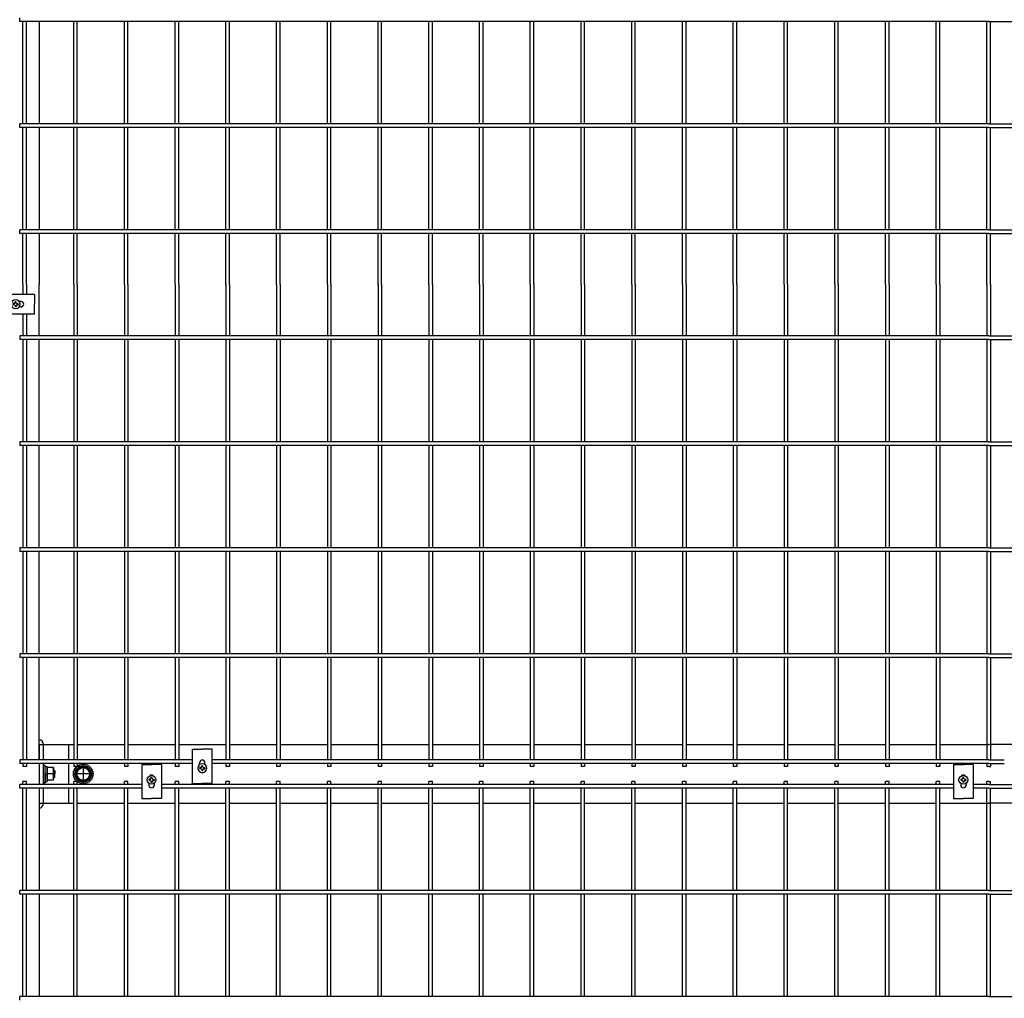
# Model space of a CAD drawing. Extents: x 136 to 15211, y 0 to 10538.
# Drawn here: x 2410 to 3416, y 8471 to 9471 of the extents above; entities that cross this region are included whole.
import ezdxf

# ---------------------------------------------------------------- set-up
doc = ezdxf.new("R2010")
doc.units = 0
doc.header["$LTSCALE"] = 400
doc.header["$MEASUREMENT"] = 0
doc.linetypes.add('CENTER', pattern=[2, 1.25, -0.25, 0.25, -0.25])
for name, color, linetype in [('CENTER', 3, 'CENTER'), ('SJC', 1, 'CONTINUOUS'), ('SJC2', 7, 'CONTINUOUS'), ('SUNPOU', 4, 'CONTINUOUS')]:
    doc.layers.add(name, color=color, linetype=linetype)

# ---------------------------------------------------------------- blocks, each defined once
blk = doc.blocks.new('A$C502D2B64')
at = {"layer": 'SJC', "color": 7}
for p, q in [((1, 8.5), (4.7, 15)), ((12.3, 15), (4.7, 15)), ((16, 8.5), (12.3, 15)), ((1, 8.5), (4.7, 2)), ((12.3, 2), (4.7, 2)), ((16, 8.5), (12.3, 2))]:
    blk.add_line(p, q, dxfattribs=at)
for radius in [8.5, 7.7, 6.5]:
    blk.add_circle((8.5, 8.5), radius, dxfattribs=at)
blk = doc.blocks.new('A$C00384063')
at = {"layer": 'SJC', "color": 7}
for p, q in [((0, 15.4), (2, 15.4)), ((0, 7.7), (0, 15.4)), ((2, 7.7), (2, 15.4)), ((0, 7.1), (2, 8.3)), ((0, 7.7), (0, 0)), ((2, 7.7), (2, 0)), ((0, 0), (2, 0))]:
    blk.add_line(p, q, dxfattribs=at)
blk = doc.blocks.new('A$C5C540D87')
at = {"layer": 'SJC', "color": 7}
for p, q in [((0, 13), (0, 6.5)), ((6.5, 13), (0, 13)), ((6.5, 13), (6.5, 6.5)), ((0, 0), (0, 6.5)), ((5.8, 6.5), (0, 6.5)), ((6.5, 0), (0, 0)), ((6.5, 0), (6.5, 6.5))]:
    blk.add_line(p, q, dxfattribs=at)
for centre in [(-1.1, 9.8), (-1.1, 3.3)]:
    blk.add_arc(centre, 7.65, 334.8526, 25.1474, dxfattribs=at)
blk = doc.blocks.new('A$C5E2C4A65')
at = {"layer": 'SJC', "color": 7}
for p, q in [((2, 4.5), (2, 5.1)), ((3.3, 5.1), (2, 5.1)), ((2, 4.5), (2, 5.1)), ((3.3, 5.1), (2, 5.1)), ((2, 4.5), (2, 3.9)), ((2, 4.5), (2, 3.9)), ((3.3, 3.9), (2, 3.9)), ((3.3, 3.9), (2, 3.9)), ((3.9, 5.7), (3.3, 5.1)), ((3.9, 5.7), (3.3, 5.1)), ((3.9, 3.3), (3.3, 3.9)), ((3.9, 3.3), (3.3, 3.9)), ((4.5, 6.9), (3.9, 6.9)), ((3.9, 5.7), (3.9, 6.9)), ((4.5, 6.9), (3.9, 6.9)), ((3.9, 5.7), (3.9, 6.9)), ((3.9, 3.3), (3.9, 2)), ((3.9, 3.3), (3.9, 2)), ((4.5, 2), (3.9, 2)), ((4.5, 2), (3.9, 2)), ((4.5, 6.9), (5.1, 6.9)), ((4.5, 6.9), (5.1, 6.9)), ((4.5, 2), (5.1, 2)), ((4.5, 2), (5.1, 2)), ((5.1, 5.7), (5.1, 6.9)), ((5.1, 5.7), (5.1, 6.9)), ((5.7, 5.1), (5.1, 5.7)), ((5.7, 5.1), (5.1, 5.7)), ((5.7, 3.9), (5.1, 3.3)), ((5.7, 3.9), (5.1, 3.3)), ((5.1, 3.3), (5.1, 2)), ((5.1, 3.3), (5.1, 2)), ((5.7, 5.1), (6.9, 5.1)), ((5.7, 5.1), (6.9, 5.1)), ((5.7, 3.9), (6.9, 3.9)), ((5.7, 3.9), (6.9, 3.9)), ((6.9, 4.5), (6.9, 5.1)), ((6.9, 4.5), (6.9, 5.1)), ((6.9, 4.5), (6.9, 3.9)), ((6.9, 4.5), (6.9, 3.9))]:
    blk.add_line(p, q, dxfattribs=at)
blk.add_circle((4.5, 4.5), 4.5, dxfattribs=at)
blk = doc.blocks.new('A$C026900DB')
at = {"layer": 'SJC', "color": 7}
for p, q in [((0, 1.6), (0, 0)), ((9, 1.6), (0, 1.6)), ((9, 1.6), (18, 1.6)), ((18, 1.6), (18, 0)), ((9, 0), (0, 0)), ((9, 0), (18, 0))]:
    blk.add_line(p, q, dxfattribs=at)

msp = doc.modelspace()

# ---------------------------------------------------------------- linework, layer by layer
at = {"layer": 'CENTER', "color": 3}
for p, q in [((2475, 8710), (2475, 8690)), ((2485, 8700), (2465, 8700))]:
    msp.add_line(p, q, dxfattribs=at)
at = {"layer": 'SJC'}
for p, q in [((2430, 9468.95), (2430, 9364.25)), ((2430, 9360.65), (2430, 9255.95)), ((2430, 9252.35), (2430, 9200)), ((2430, 9147.65), (2430, 9200)), ((2430, 9039.35), (2430, 9144.05)), ((2430, 8931.05), (2430, 9035.75)), ((2430, 8822.75), (2430, 8927.45)), ((2430, 8714.45), (2430, 8819.15)), ((2460, 8730), (2465.26, 8730)), ((2460, 8730), (2460, 8714.45)), ((2468.86, 8730), (2517.09, 8730)), ((2520.69, 8730), (2568.92, 8730)), ((2572.52, 8730), (2620.75, 8730)), ((2624.35, 8730), (2672.58, 8730)), ((2676.18, 8730), (2724.41, 8730)), ((2728.01, 8730), (2776.24, 8730)), ((2779.84, 8730), (2828.07, 8730)), ((2831.67, 8730), (2879.9, 8730)), ((2883.5, 8730), (2931.73, 8730)), ((2935.33, 8730), (2983.56, 8730)), ((2987.16, 8730), (3035.39, 8730)), ((3038.99, 8730), (3087.22, 8730)), ((3090.82, 8730), (3139.05, 8730)), ((3142.65, 8730), (3190.88, 8730)), ((3194.48, 8730), (3242.71, 8730)), ((3246.31, 8730), (3294.54, 8730)), ((3298.14, 8730), (3346.37, 8730)), ((3349.97, 8730), (3400, 8730)), ((3450.03, 8730), (3400, 8730)), ((2460, 8710.85), (2460, 8689.15)), ((2430, 8685.55), (2430, 8580.85)), ((2460, 8685.55), (2460, 8670)), ((2460, 8670), (2465.26, 8670)), ((2468.86, 8670), (2517.09, 8670)), ((2520.69, 8670), (2568.92, 8670)), ((2572.52, 8670), (2620.75, 8670)), ((2624.35, 8670), (2672.58, 8670)), ((2676.18, 8670), (2724.41, 8670)), ((2728.01, 8670), (2776.24, 8670)), ((2779.84, 8670), (2828.07, 8670)), ((2831.67, 8670), (2879.9, 8670)), ((2883.5, 8670), (2931.73, 8670)), ((2935.33, 8670), (2983.56, 8670)), ((2987.16, 8670), (3035.39, 8670)), ((3038.99, 8670), (3087.22, 8670)), ((3090.82, 8670), (3139.05, 8670)), ((3142.65, 8670), (3190.88, 8670)), ((3194.48, 8670), (3242.71, 8670)), ((3246.31, 8670), (3294.54, 8670)), ((3298.14, 8670), (3346.37, 8670)), ((3349.97, 8670), (3400, 8670)), ((3450.03, 8670), (3400, 8670)), ((2430, 8577.25), (2430, 8472.55))]:
    msp.add_line(p, q, dxfattribs=at)
at = {"layer": 'SJC', "color": 4}
for p, q in [((2425.2, 9190), (2390.2, 9190)), ((2425.2, 9190), (2425.2, 9180)), ((2411.45, 9182.75), (2409.56195171, 9182.75)), ((2411.45, 9177.25), (2409.56195171, 9177.25)), ((2425.2, 9170), (2425.2, 9180)), ((2425.2, 9170), (2390.2, 9170)), ((2586.635, 8725.2), (2596.635, 8725.2)), ((2586.635, 8690.2), (2586.635, 8725.2)), ((2606.635, 8725.2), (2596.635, 8725.2)), ((2606.635, 8690.2), (2606.635, 8725.2)), ((2593.885, 8709.56195171), (2593.885, 8711.45)), ((2599.385, 8709.56195171), (2599.385, 8711.45)), ((2534.805, 8709.8), (2544.805, 8709.8)), ((2534.805, 8709.8), (2534.805, 8674.8)), ((2554.805, 8709.8), (2544.805, 8709.8)), ((2554.805, 8709.8), (2554.805, 8674.8)), ((3364.085, 8709.8), (3374.085, 8709.8)), ((3364.085, 8709.8), (3364.085, 8674.8)), ((3384.085, 8709.8), (3374.085, 8709.8)), ((3384.085, 8709.8), (3384.085, 8674.8)), ((2542.055, 8690.43804829), (2542.055, 8688.55)), ((2547.555, 8690.43804829), (2547.555, 8688.55)), ((3371.335, 8690.43804829), (3371.335, 8688.55)), ((3376.835, 8690.43804829), (3376.835, 8688.55)), ((2586.635, 8690.2), (2596.635, 8690.2)), ((2606.635, 8690.2), (2596.635, 8690.2)), ((2534.805, 8674.8), (2544.805, 8674.8)), ((2554.805, 8674.8), (2544.805, 8674.8)), ((3364.085, 8674.8), (3374.085, 8674.8)), ((3384.085, 8674.8), (3374.085, 8674.8))]:
    msp.add_line(p, q, dxfattribs=at)
at = {"layer": 'SJC', "color": 3}
for p, q in [((2430, 8730), (2460, 8730)), ((2430, 8730), (2430, 8714.45)), ((2434.5, 8714.45), (2434.5, 8730)), ((2430, 8710.85), (2430, 8689.15)), ((2434.5, 8689.15), (2434.5, 8710.85)), ((2430, 8685.55), (2430, 8670)), ((2434.5, 8670), (2434.5, 8685.55)), ((2430, 8670), (2460, 8670))]:
    msp.add_line(p, q, dxfattribs=at)
at = {"layer": 'SJC', "color": 7}
for p, q in [((2445.3235, 8704), (2444.6, 8704)), ((2445.3235, 8704), (2446, 8703.3235)), ((2446, 8703.3235), (2446, 8700)), ((2445.3235, 8696), (2444.6, 8696)), ((2445.3235, 8696), (2446, 8696.6765)), ((2446, 8696.6765), (2446, 8700))]:
    msp.add_line(p, q, dxfattribs=at)
at = {"layer": 'SJC'}
msp.add_circle((2475, 8700), 10, dxfattribs=at)
at = {"layer": 'SJC', "color": 4}
for centre, start, end in [((2411.45, 9180), 270, 90), ((2596.635, 8711.45), 0, 180), ((2596.635, 8703.95), 228.8117425645, 311.1882574355), ((2544.805, 8696.05), 48.8117425651, 131.1882574349), ((3374.085, 8696.05), 48.8117425651, 131.1882574349), ((2544.805, 8688.55), 180, 0), ((3374.085, 8688.55), 180, 0)]:
    msp.add_arc(centre, 2.75, start, end, dxfattribs=at)
at = {"layer": 'SJC', "color": 3}
for centre, start, end in [((2429.5, 8730), 0, 84.2608295224), ((2429.5, 8670), 275.7391704776, 0)]:
    msp.add_arc(centre, 5, start, end, dxfattribs=at)
at = {"layer": 'SJC2', "color": 7}
for p, q in [((2446, 8703.3235), (2444.6, 8703.3235)), ((2445.3235, 8704), (2445.3235, 8700)), ((2446, 8696.6765), (2444.6, 8696.6765)), ((2445.3235, 8696), (2445.3235, 8700))]:
    msp.add_line(p, q, dxfattribs=at)
at = {"layer": 'SUNPOU', "color": 4}
for p, q in [((2410.2, 9468.95), (2410.2, 9472.55)), ((3400, 9468.95), (2410.2, 9468.95)), ((2413.43, 9364.25), (2413.43, 9468.95)), ((2417.03, 9364.25), (2417.03, 9468.95)), ((2465.26, 9364.25), (2465.26, 9468.95)), ((2468.86, 9364.25), (2468.86, 9468.95)), ((2517.09, 9364.25), (2517.09, 9468.95)), ((2520.69, 9364.25), (2520.69, 9468.95)), ((2568.92, 9364.25), (2568.92, 9468.95)), ((2572.52, 9364.25), (2572.52, 9468.95)), ((2620.75, 9364.25), (2620.75, 9468.95)), ((2624.35, 9364.25), (2624.35, 9468.95)), ((2672.58, 9364.25), (2672.58, 9468.95)), ((2676.18, 9364.25), (2676.18, 9468.95)), ((2724.41, 9364.25), (2724.41, 9468.95)), ((2728.01, 9364.25), (2728.01, 9468.95)), ((2776.24, 9364.25), (2776.24, 9468.95)), ((2779.84, 9364.25), (2779.84, 9468.95)), ((2828.07, 9364.25), (2828.07, 9468.95)), ((2831.67, 9364.25), (2831.67, 9468.95)), ((2879.9, 9364.25), (2879.9, 9468.95)), ((2883.5, 9364.25), (2883.5, 9468.95)), ((2931.73, 9364.25), (2931.73, 9468.95)), ((2935.33, 9364.25), (2935.33, 9468.95)), ((2983.56, 9364.25), (2983.56, 9468.95)), ((2987.16, 9364.25), (2987.16, 9468.95)), ((3035.39, 9364.25), (3035.39, 9468.95)), ((3038.99, 9364.25), (3038.99, 9468.95)), ((3087.22, 9364.25), (3087.22, 9468.95)), ((3090.82, 9364.25), (3090.82, 9468.95)), ((3139.05, 9364.25), (3139.05, 9468.95)), ((3142.65, 9364.25), (3142.65, 9468.95)), ((3190.88, 9364.25), (3190.88, 9468.95)), ((3194.48, 9364.25), (3194.48, 9468.95)), ((3242.71, 9364.25), (3242.71, 9468.95)), ((3246.31, 9364.25), (3246.31, 9468.95)), ((3294.54, 9364.25), (3294.54, 9468.95)), ((3298.14, 9364.25), (3298.14, 9468.95)), ((3346.37, 9364.25), (3346.37, 9468.95)), ((3349.97, 9364.25), (3349.97, 9468.95)), ((3398.2, 9364.25), (3398.2, 9468.95)), ((3400, 9468.95), (4389.8, 9468.95)), ((3401.8, 9364.25), (3401.8, 9468.95)), ((3400, 9364.25), (2410.2, 9364.25)), ((2410.2, 9360.65), (2410.2, 9364.25)), ((3400, 9364.25), (4389.8, 9364.25)), ((3400, 9360.65), (2410.2, 9360.65)), ((2413.43, 9255.95), (2413.43, 9360.65)), ((2417.03, 9255.95), (2417.03, 9360.65)), ((2465.26, 9255.95), (2465.26, 9360.65)), ((2468.86, 9255.95), (2468.86, 9360.65)), ((2517.09, 9255.95), (2517.09, 9360.65)), ((2520.69, 9255.95), (2520.69, 9360.65)), ((2568.92, 9255.95), (2568.92, 9360.65)), ((2572.52, 9255.95), (2572.52, 9360.65)), ((2620.75, 9255.95), (2620.75, 9360.65)), ((2624.35, 9255.95), (2624.35, 9360.65)), ((2672.58, 9255.95), (2672.58, 9360.65)), ((2676.18, 9255.95), (2676.18, 9360.65)), ((2724.41, 9255.95), (2724.41, 9360.65)), ((2728.01, 9255.95), (2728.01, 9360.65)), ((2776.24, 9255.95), (2776.24, 9360.65)), ((2779.84, 9255.95), (2779.84, 9360.65)), ((2828.07, 9255.95), (2828.07, 9360.65)), ((2831.67, 9255.95), (2831.67, 9360.65)), ((2879.9, 9255.95), (2879.9, 9360.65)), ((2883.5, 9255.95), (2883.5, 9360.65)), ((2931.73, 9255.95), (2931.73, 9360.65)), ((2935.33, 9255.95), (2935.33, 9360.65)), ((2983.56, 9255.95), (2983.56, 9360.65)), ((2987.16, 9255.95), (2987.16, 9360.65)), ((3035.39, 9255.95), (3035.39, 9360.65)), ((3038.99, 9255.95), (3038.99, 9360.65)), ((3087.22, 9255.95), (3087.22, 9360.65)), ((3090.82, 9255.95), (3090.82, 9360.65)), ((3139.05, 9255.95), (3139.05, 9360.65)), ((3142.65, 9255.95), (3142.65, 9360.65)), ((3190.88, 9255.95), (3190.88, 9360.65)), ((3194.48, 9255.95), (3194.48, 9360.65)), ((3242.71, 9255.95), (3242.71, 9360.65)), ((3246.31, 9255.95), (3246.31, 9360.65)), ((3294.54, 9255.95), (3294.54, 9360.65)), ((3298.14, 9255.95), (3298.14, 9360.65)), ((3346.37, 9255.95), (3346.37, 9360.65)), ((3349.97, 9255.95), (3349.97, 9360.65)), ((3398.2, 9255.95), (3398.2, 9360.65)), ((3400, 9360.65), (4389.8, 9360.65)), ((3401.8, 9255.95), (3401.8, 9360.65)), ((3400, 9255.95), (2410.2, 9255.95)), ((2410.2, 9252.35), (2410.2, 9255.95)), ((3400, 9255.95), (4389.8, 9255.95)), ((3400, 9252.35), (2410.2, 9252.35)), ((2413.43, 9200), (2413.43, 9252.35)), ((2417.03, 9200), (2417.03, 9252.35)), ((2465.26, 9200), (2465.26, 9252.35)), ((2468.86, 9200), (2468.86, 9252.35)), ((2517.09, 9200), (2517.09, 9252.35)), ((2520.69, 9200), (2520.69, 9252.35)), ((2568.92, 9200), (2568.92, 9252.35)), ((2572.52, 9200), (2572.52, 9252.35)), ((2620.75, 9200), (2620.75, 9252.35)), ((2624.35, 9200), (2624.35, 9252.35)), ((2672.58, 9200), (2672.58, 9252.35)), ((2676.18, 9200), (2676.18, 9252.35)), ((2724.41, 9200), (2724.41, 9252.35)), ((2728.01, 9200), (2728.01, 9252.35)), ((2776.24, 9200), (2776.24, 9252.35)), ((2779.84, 9200), (2779.84, 9252.35)), ((2828.07, 9200), (2828.07, 9252.35)), ((2831.67, 9200), (2831.67, 9252.35)), ((2879.9, 9200), (2879.9, 9252.35)), ((2883.5, 9200), (2883.5, 9252.35)), ((2931.73, 9200), (2931.73, 9252.35)), ((2935.33, 9200), (2935.33, 9252.35)), ((2983.56, 9200), (2983.56, 9252.35)), ((2987.16, 9200), (2987.16, 9252.35)), ((3035.39, 9200), (3035.39, 9252.35)), ((3038.99, 9200), (3038.99, 9252.35)), ((3087.22, 9200), (3087.22, 9252.35)), ((3090.82, 9200), (3090.82, 9252.35)), ((3139.05, 9200), (3139.05, 9252.35)), ((3142.65, 9200), (3142.65, 9252.35)), ((3190.88, 9200), (3190.88, 9252.35)), ((3194.48, 9200), (3194.48, 9252.35)), ((3242.71, 9200), (3242.71, 9252.35)), ((3246.31, 9200), (3246.31, 9252.35)), ((3294.54, 9200), (3294.54, 9252.35)), ((3298.14, 9200), (3298.14, 9252.35)), ((3346.37, 9200), (3346.37, 9252.35)), ((3349.97, 9200), (3349.97, 9252.35)), ((3398.2, 9200), (3398.2, 9252.35)), ((3400, 9252.35), (4389.8, 9252.35)), ((3401.8, 9200), (3401.8, 9252.35)), ((2413.43, 9200), (2413.43, 9190)), ((2417.03, 9200), (2417.03, 9190)), ((2465.26, 9200), (2465.26, 9147.65)), ((2468.86, 9200), (2468.86, 9147.65)), ((2517.09, 9200), (2517.09, 9147.65)), ((2520.69, 9200), (2520.69, 9147.65)), ((2568.92, 9200), (2568.92, 9147.65)), ((2572.52, 9200), (2572.52, 9147.65)), ((2620.75, 9200), (2620.75, 9147.65)), ((2624.35, 9200), (2624.35, 9147.65)), ((2672.58, 9200), (2672.58, 9147.65)), ((2676.18, 9200), (2676.18, 9147.65)), ((2724.41, 9200), (2724.41, 9147.65)), ((2728.01, 9200), (2728.01, 9147.65)), ((2776.24, 9200), (2776.24, 9147.65)), ((2779.84, 9200), (2779.84, 9147.65)), ((2828.07, 9200), (2828.07, 9147.65)), ((2831.67, 9200), (2831.67, 9147.65)), ((2879.9, 9200), (2879.9, 9147.65)), ((2883.5, 9200), (2883.5, 9147.65)), ((2931.73, 9200), (2931.73, 9147.65)), ((2935.33, 9200), (2935.33, 9147.65)), ((2983.56, 9200), (2983.56, 9147.65)), ((2987.16, 9200), (2987.16, 9147.65)), ((3035.39, 9200), (3035.39, 9147.65)), ((3038.99, 9200), (3038.99, 9147.65)), ((3087.22, 9200), (3087.22, 9147.65)), ((3090.82, 9200), (3090.82, 9147.65)), ((3139.05, 9200), (3139.05, 9147.65)), ((3142.65, 9200), (3142.65, 9147.65)), ((3190.88, 9200), (3190.88, 9147.65)), ((3194.48, 9200), (3194.48, 9147.65)), ((3242.71, 9200), (3242.71, 9147.65)), ((3246.31, 9200), (3246.31, 9147.65)), ((3294.54, 9200), (3294.54, 9147.65)), ((3298.14, 9200), (3298.14, 9147.65)), ((3346.37, 9200), (3346.37, 9147.65)), ((3349.97, 9200), (3349.97, 9147.65)), ((3398.2, 9200), (3398.2, 9147.65)), ((3401.8, 9200), (3401.8, 9147.65)), ((2413.43, 9170), (2413.43, 9147.65)), ((2417.03, 9170), (2417.03, 9147.65)), ((3400, 9147.65), (2410.2, 9147.65)), ((2410.2, 9147.65), (2410.2, 9144.05)), ((3400, 9144.05), (2410.2, 9144.05)), ((2413.43, 9144.05), (2413.43, 9039.35)), ((2417.03, 9144.05), (2417.03, 9039.35)), ((2465.26, 9144.05), (2465.26, 9039.35)), ((2468.86, 9144.05), (2468.86, 9039.35)), ((2517.09, 9144.05), (2517.09, 9039.35)), ((2520.69, 9144.05), (2520.69, 9039.35)), ((2568.92, 9144.05), (2568.92, 9039.35)), ((2572.52, 9144.05), (2572.52, 9039.35)), ((2620.75, 9144.05), (2620.75, 9039.35)), ((2624.35, 9144.05), (2624.35, 9039.35)), ((2672.58, 9144.05), (2672.58, 9039.35)), ((2676.18, 9144.05), (2676.18, 9039.35)), ((2724.41, 9144.05), (2724.41, 9039.35)), ((2728.01, 9144.05), (2728.01, 9039.35)), ((2776.24, 9144.05), (2776.24, 9039.35)), ((2779.84, 9144.05), (2779.84, 9039.35)), ((2828.07, 9144.05), (2828.07, 9039.35)), ((2831.67, 9144.05), (2831.67, 9039.35)), ((2879.9, 9144.05), (2879.9, 9039.35)), ((2883.5, 9144.05), (2883.5, 9039.35)), ((2931.73, 9144.05), (2931.73, 9039.35)), ((2935.33, 9144.05), (2935.33, 9039.35)), ((2983.56, 9144.05), (2983.56, 9039.35)), ((2987.16, 9144.05), (2987.16, 9039.35)), ((3035.39, 9144.05), (3035.39, 9039.35)), ((3038.99, 9144.05), (3038.99, 9039.35)), ((3087.22, 9144.05), (3087.22, 9039.35)), ((3090.82, 9144.05), (3090.82, 9039.35)), ((3139.05, 9144.05), (3139.05, 9039.35)), ((3142.65, 9144.05), (3142.65, 9039.35)), ((3190.88, 9144.05), (3190.88, 9039.35)), ((3194.48, 9144.05), (3194.48, 9039.35)), ((3242.71, 9144.05), (3242.71, 9039.35)), ((3246.31, 9144.05), (3246.31, 9039.35)), ((3294.54, 9144.05), (3294.54, 9039.35)), ((3298.14, 9144.05), (3298.14, 9039.35)), ((3346.37, 9144.05), (3346.37, 9039.35)), ((3349.97, 9144.05), (3349.97, 9039.35)), ((3398.2, 9144.05), (3398.2, 9039.35)), ((3400, 9147.65), (4389.8, 9147.65)), ((3400, 9144.05), (4389.8, 9144.05)), ((3401.8, 9144.05), (3401.8, 9039.35)), ((3400, 9039.35), (2410.2, 9039.35)), ((2410.2, 9039.35), (2410.2, 9035.75)), ((3400, 9035.75), (2410.2, 9035.75)), ((2413.43, 9035.75), (2413.43, 8931.05)), ((2417.03, 9035.75), (2417.03, 8931.05)), ((2465.26, 9035.75), (2465.26, 8931.05)), ((2468.86, 9035.75), (2468.86, 8931.05)), ((2517.09, 9035.75), (2517.09, 8931.05)), ((2520.69, 9035.75), (2520.69, 8931.05)), ((2568.92, 9035.75), (2568.92, 8931.05)), ((2572.52, 9035.75), (2572.52, 8931.05)), ((2620.75, 9035.75), (2620.75, 8931.05)), ((2624.35, 9035.75), (2624.35, 8931.05)), ((2672.58, 9035.75), (2672.58, 8931.05)), ((2676.18, 9035.75), (2676.18, 8931.05)), ((2724.41, 9035.75), (2724.41, 8931.05)), ((2728.01, 9035.75), (2728.01, 8931.05)), ((2776.24, 9035.75), (2776.24, 8931.05)), ((2779.84, 9035.75), (2779.84, 8931.05)), ((2828.07, 9035.75), (2828.07, 8931.05)), ((2831.67, 9035.75), (2831.67, 8931.05)), ((2879.9, 9035.75), (2879.9, 8931.05)), ((2883.5, 9035.75), (2883.5, 8931.05)), ((2931.73, 9035.75), (2931.73, 8931.05)), ((2935.33, 9035.75), (2935.33, 8931.05)), ((2983.56, 9035.75), (2983.56, 8931.05)), ((2987.16, 9035.75), (2987.16, 8931.05)), ((3035.39, 9035.75), (3035.39, 8931.05)), ((3038.99, 9035.75), (3038.99, 8931.05)), ((3087.22, 9035.75), (3087.22, 8931.05)), ((3090.82, 9035.75), (3090.82, 8931.05)), ((3139.05, 9035.75), (3139.05, 8931.05)), ((3142.65, 9035.75), (3142.65, 8931.05)), ((3190.88, 9035.75), (3190.88, 8931.05)), ((3194.48, 9035.75), (3194.48, 8931.05)), ((3242.71, 9035.75), (3242.71, 8931.05)), ((3246.31, 9035.75), (3246.31, 8931.05)), ((3294.54, 9035.75), (3294.54, 8931.05)), ((3298.14, 9035.75), (3298.14, 8931.05)), ((3346.37, 9035.75), (3346.37, 8931.05)), ((3349.97, 9035.75), (3349.97, 8931.05)), ((3398.2, 9035.75), (3398.2, 8931.05)), ((3400, 9039.35), (4389.8, 9039.35)), ((3400, 9035.75), (4389.8, 9035.75)), ((3401.8, 9035.75), (3401.8, 8931.05)), ((3400, 8931.05), (2410.2, 8931.05)), ((2410.2, 8931.05), (2410.2, 8927.45)), ((3400, 8927.45), (2410.2, 8927.45)), ((2413.43, 8927.45), (2413.43, 8822.75)), ((2417.03, 8927.45), (2417.03, 8822.75)), ((2465.26, 8927.45), (2465.26, 8822.75)), ((2468.86, 8927.45), (2468.86, 8822.75)), ((2517.09, 8927.45), (2517.09, 8822.75)), ((2520.69, 8927.45), (2520.69, 8822.75)), ((2568.92, 8927.45), (2568.92, 8822.75)), ((2572.52, 8927.45), (2572.52, 8822.75)), ((2620.75, 8927.45), (2620.75, 8822.75)), ((2624.35, 8927.45), (2624.35, 8822.75)), ((2672.58, 8927.45), (2672.58, 8822.75)), ((2676.18, 8927.45), (2676.18, 8822.75)), ((2724.41, 8927.45), (2724.41, 8822.75)), ((2728.01, 8927.45), (2728.01, 8822.75)), ((2776.24, 8927.45), (2776.24, 8822.75)), ((2779.84, 8927.45), (2779.84, 8822.75)), ((2828.07, 8927.45), (2828.07, 8822.75)), ((2831.67, 8927.45), (2831.67, 8822.75)), ((2879.9, 8927.45), (2879.9, 8822.75)), ((2883.5, 8927.45), (2883.5, 8822.75)), ((2931.73, 8927.45), (2931.73, 8822.75)), ((2935.33, 8927.45), (2935.33, 8822.75)), ((2983.56, 8927.45), (2983.56, 8822.75)), ((2987.16, 8927.45), (2987.16, 8822.75)), ((3035.39, 8927.45), (3035.39, 8822.75)), ((3038.99, 8927.45), (3038.99, 8822.75)), ((3087.22, 8927.45), (3087.22, 8822.75)), ((3090.82, 8927.45), (3090.82, 8822.75)), ((3139.05, 8927.45), (3139.05, 8822.75)), ((3142.65, 8927.45), (3142.65, 8822.75)), ((3190.88, 8927.45), (3190.88, 8822.75)), ((3194.48, 8927.45), (3194.48, 8822.75)), ((3242.71, 8927.45), (3242.71, 8822.75)), ((3246.31, 8927.45), (3246.31, 8822.75)), ((3294.54, 8927.45), (3294.54, 8822.75)), ((3298.14, 8927.45), (3298.14, 8822.75)), ((3346.37, 8927.45), (3346.37, 8822.75)), ((3349.97, 8927.45), (3349.97, 8822.75)), ((3398.2, 8927.45), (3398.2, 8822.75)), ((3400, 8931.05), (4389.8, 8931.05)), ((3400, 8927.45), (4389.8, 8927.45)), ((3401.8, 8927.45), (3401.8, 8822.75)), ((3400, 8822.75), (2410.2, 8822.75)), ((2410.2, 8822.75), (2410.2, 8819.15)), ((3400, 8822.75), (4389.8, 8822.75)), ((3400, 8819.15), (2410.2, 8819.15)), ((2413.43, 8819.15), (2413.43, 8714.45)), ((2417.03, 8819.15), (2417.03, 8714.45)), ((2465.26, 8819.15), (2465.26, 8714.45)), ((2468.86, 8819.15), (2468.86, 8714.45)), ((2517.09, 8819.15), (2517.09, 8714.45)), ((2520.69, 8819.15), (2520.69, 8714.45)), ((2568.92, 8819.15), (2568.92, 8714.45)), ((2572.52, 8819.15), (2572.52, 8714.45)), ((2620.75, 8819.15), (2620.75, 8714.45)), ((2624.35, 8819.15), (2624.35, 8714.45)), ((2672.58, 8819.15), (2672.58, 8714.45)), ((2676.18, 8819.15), (2676.18, 8714.45)), ((2724.41, 8819.15), (2724.41, 8714.45)), ((2728.01, 8819.15), (2728.01, 8714.45)), ((2776.24, 8819.15), (2776.24, 8714.45)), ((2779.84, 8819.15), (2779.84, 8714.45)), ((2828.07, 8819.15), (2828.07, 8714.45)), ((2831.67, 8819.15), (2831.67, 8714.45)), ((2879.9, 8819.15), (2879.9, 8714.45)), ((2883.5, 8819.15), (2883.5, 8714.45)), ((2931.73, 8819.15), (2931.73, 8714.45)), ((2935.33, 8819.15), (2935.33, 8714.45)), ((2983.56, 8819.15), (2983.56, 8714.45)), ((2987.16, 8819.15), (2987.16, 8714.45)), ((3035.39, 8819.15), (3035.39, 8714.45)), ((3038.99, 8819.15), (3038.99, 8714.45)), ((3087.22, 8819.15), (3087.22, 8714.45)), ((3090.82, 8819.15), (3090.82, 8714.45)), ((3139.05, 8819.15), (3139.05, 8714.45)), ((3142.65, 8819.15), (3142.65, 8714.45)), ((3190.88, 8819.15), (3190.88, 8714.45)), ((3194.48, 8819.15), (3194.48, 8714.45)), ((3242.71, 8819.15), (3242.71, 8714.45)), ((3246.31, 8819.15), (3246.31, 8714.45)), ((3294.54, 8819.15), (3294.54, 8714.45)), ((3298.14, 8819.15), (3298.14, 8714.45)), ((3346.37, 8819.15), (3346.37, 8714.45)), ((3349.97, 8819.15), (3349.97, 8714.45)), ((3398.2, 8819.15), (3398.2, 8714.45)), ((3400, 8819.15), (4389.8, 8819.15)), ((3401.8, 8819.15), (3401.8, 8714.45)), ((2586.635, 8714.45), (2410.2, 8714.45)), ((2410.2, 8714.45), (2410.2, 8710.85)), ((2586.635, 8710.85), (2410.2, 8710.85)), ((2413.43, 8710.85), (2413.43, 8707.7)), ((2417.03, 8710.85), (2417.03, 8707.7)), ((2465.26, 8710.85), (2465.26, 8707.7)), ((2468.86, 8710.85), (2468.86, 8707.7)), ((2517.09, 8710.85), (2517.09, 8707.7)), ((2520.69, 8710.85), (2520.69, 8707.7)), ((2568.92, 8710.85), (2568.92, 8707.7)), ((2572.52, 8710.85), (2572.52, 8707.7)), ((3400, 8714.45), (2606.635, 8714.45)), ((3400, 8710.85), (2606.635, 8710.85)), ((2620.75, 8710.85), (2620.75, 8707.7)), ((2624.35, 8710.85), (2624.35, 8707.7)), ((2672.58, 8710.85), (2672.58, 8707.7)), ((2676.18, 8710.85), (2676.18, 8707.7)), ((2724.41, 8710.85), (2724.41, 8707.7)), ((2728.01, 8710.85), (2728.01, 8707.7)), ((2776.24, 8710.85), (2776.24, 8707.7)), ((2779.84, 8710.85), (2779.84, 8707.7)), ((2828.07, 8710.85), (2828.07, 8707.7)), ((2831.67, 8710.85), (2831.67, 8707.7)), ((2879.9, 8710.85), (2879.9, 8707.7)), ((2883.5, 8710.85), (2883.5, 8707.7)), ((2931.73, 8710.85), (2931.73, 8707.7)), ((2935.33, 8710.85), (2935.33, 8707.7)), ((2983.56, 8710.85), (2983.56, 8707.7)), ((2987.16, 8710.85), (2987.16, 8707.7)), ((3035.39, 8710.85), (3035.39, 8707.7)), ((3038.99, 8710.85), (3038.99, 8707.7)), ((3087.22, 8710.85), (3087.22, 8707.7)), ((3090.82, 8710.85), (3090.82, 8707.7)), ((3139.05, 8710.85), (3139.05, 8707.7)), ((3142.65, 8710.85), (3142.65, 8707.7)), ((3190.88, 8710.85), (3190.88, 8707.7)), ((3194.48, 8710.85), (3194.48, 8707.7)), ((3242.71, 8710.85), (3242.71, 8707.7)), ((3246.31, 8710.85), (3246.31, 8707.7)), ((3294.54, 8710.85), (3294.54, 8707.7)), ((3298.14, 8710.85), (3298.14, 8707.7)), ((3346.37, 8710.85), (3346.37, 8707.7)), ((3349.97, 8710.85), (3349.97, 8707.7)), ((3398.2, 8710.85), (3398.2, 8707.7)), ((3400, 8714.45), (3415.915, 8714.45)), ((3400, 8710.85), (3415.915, 8710.85)), ((3401.8, 8710.85), (3401.8, 8707.7)), ((2417.03, 8707.7), (2413.43, 8707.7)), ((2468.86, 8707.7), (2465.26, 8707.7)), ((2520.69, 8707.7), (2517.09, 8707.7)), ((2572.52, 8707.7), (2568.92, 8707.7)), ((2624.35, 8707.7), (2620.75, 8707.7)), ((2676.18, 8707.7), (2672.58, 8707.7)), ((2728.01, 8707.7), (2724.41, 8707.7)), ((2779.84, 8707.7), (2776.24, 8707.7)), ((2831.67, 8707.7), (2828.07, 8707.7)), ((2883.5, 8707.7), (2879.9, 8707.7)), ((2935.33, 8707.7), (2931.73, 8707.7)), ((2987.16, 8707.7), (2983.56, 8707.7)), ((3038.99, 8707.7), (3035.39, 8707.7)), ((3090.82, 8707.7), (3087.22, 8707.7)), ((3142.65, 8707.7), (3139.05, 8707.7)), ((3194.48, 8707.7), (3190.88, 8707.7)), ((3246.31, 8707.7), (3242.71, 8707.7)), ((3298.14, 8707.7), (3294.54, 8707.7)), ((3349.97, 8707.7), (3346.37, 8707.7)), ((3400, 8707.7), (3398.2, 8707.7)), ((3400, 8707.7), (3401.8, 8707.7)), ((2417.03, 8692.3), (2413.43, 8692.3)), ((2413.43, 8689.15), (2413.43, 8692.3)), ((2417.03, 8689.15), (2417.03, 8692.3)), ((2468.86, 8692.3), (2465.26, 8692.3)), ((2465.26, 8689.15), (2465.26, 8692.3)), ((2468.86, 8689.15), (2468.86, 8692.3)), ((2520.69, 8692.3), (2517.09, 8692.3)), ((2517.09, 8689.15), (2517.09, 8692.3)), ((2520.69, 8689.15), (2520.69, 8692.3)), ((2572.52, 8692.3), (2568.92, 8692.3)), ((2568.92, 8689.15), (2568.92, 8692.3)), ((2572.52, 8689.15), (2572.52, 8692.3)), ((2624.35, 8692.3), (2620.75, 8692.3)), ((2620.75, 8689.15), (2620.75, 8692.3)), ((2624.35, 8689.15), (2624.35, 8692.3)), ((2676.18, 8692.3), (2672.58, 8692.3)), ((2672.58, 8689.15), (2672.58, 8692.3)), ((2676.18, 8689.15), (2676.18, 8692.3)), ((2728.01, 8692.3), (2724.41, 8692.3)), ((2724.41, 8689.15), (2724.41, 8692.3)), ((2728.01, 8689.15), (2728.01, 8692.3)), ((2779.84, 8692.3), (2776.24, 8692.3)), ((2776.24, 8689.15), (2776.24, 8692.3)), ((2779.84, 8689.15), (2779.84, 8692.3)), ((2831.67, 8692.3), (2828.07, 8692.3)), ((2828.07, 8689.15), (2828.07, 8692.3)), ((2831.67, 8689.15), (2831.67, 8692.3)), ((2883.5, 8692.3), (2879.9, 8692.3)), ((2879.9, 8689.15), (2879.9, 8692.3)), ((2883.5, 8689.15), (2883.5, 8692.3)), ((2935.33, 8692.3), (2931.73, 8692.3)), ((2931.73, 8689.15), (2931.73, 8692.3)), ((2935.33, 8689.15), (2935.33, 8692.3)), ((2987.16, 8692.3), (2983.56, 8692.3)), ((2983.56, 8689.15), (2983.56, 8692.3)), ((2987.16, 8689.15), (2987.16, 8692.3)), ((3038.99, 8692.3), (3035.39, 8692.3)), ((3035.39, 8689.15), (3035.39, 8692.3)), ((3038.99, 8689.15), (3038.99, 8692.3)), ((3090.82, 8692.3), (3087.22, 8692.3)), ((3087.22, 8689.15), (3087.22, 8692.3)), ((3090.82, 8689.15), (3090.82, 8692.3)), ((3142.65, 8692.3), (3139.05, 8692.3)), ((3139.05, 8689.15), (3139.05, 8692.3)), ((3142.65, 8689.15), (3142.65, 8692.3)), ((3194.48, 8692.3), (3190.88, 8692.3)), ((3190.88, 8689.15), (3190.88, 8692.3)), ((3194.48, 8689.15), (3194.48, 8692.3)), ((3246.31, 8692.3), (3242.71, 8692.3)), ((3242.71, 8689.15), (3242.71, 8692.3)), ((3246.31, 8689.15), (3246.31, 8692.3)), ((3298.14, 8692.3), (3294.54, 8692.3)), ((3294.54, 8689.15), (3294.54, 8692.3)), ((3298.14, 8689.15), (3298.14, 8692.3)), ((3349.97, 8692.3), (3346.37, 8692.3)), ((3346.37, 8689.15), (3346.37, 8692.3)), ((3349.97, 8689.15), (3349.97, 8692.3)), ((3400, 8692.3), (3398.2, 8692.3)), ((3398.2, 8689.15), (3398.2, 8692.3)), ((3400, 8692.3), (3401.8, 8692.3)), ((3401.8, 8689.15), (3401.8, 8692.3)), ((2534.805, 8689.15), (2410.2, 8689.15)), ((2410.2, 8685.55), (2410.2, 8689.15)), ((2534.805, 8685.55), (2410.2, 8685.55)), ((2413.43, 8580.85), (2413.43, 8685.55)), ((2417.03, 8580.85), (2417.03, 8685.55)), ((2465.26, 8580.85), (2465.26, 8685.55)), ((2468.86, 8580.85), (2468.86, 8685.55)), ((2517.09, 8580.85), (2517.09, 8685.55)), ((2520.69, 8580.85), (2520.69, 8685.55)), ((3364.085, 8689.15), (2554.805, 8689.15)), ((3364.085, 8685.55), (2554.805, 8685.55)), ((2568.92, 8580.85), (2568.92, 8685.55)), ((2572.52, 8580.85), (2572.52, 8685.55)), ((2620.75, 8580.85), (2620.75, 8685.55)), ((2624.35, 8580.85), (2624.35, 8685.55)), ((2672.58, 8580.85), (2672.58, 8685.55)), ((2676.18, 8580.85), (2676.18, 8685.55)), ((2724.41, 8580.85), (2724.41, 8685.55)), ((2728.01, 8580.85), (2728.01, 8685.55)), ((2776.24, 8580.85), (2776.24, 8685.55)), ((2779.84, 8580.85), (2779.84, 8685.55)), ((2828.07, 8580.85), (2828.07, 8685.55)), ((2831.67, 8580.85), (2831.67, 8685.55)), ((2879.9, 8580.85), (2879.9, 8685.55)), ((2883.5, 8580.85), (2883.5, 8685.55)), ((2931.73, 8580.85), (2931.73, 8685.55)), ((2935.33, 8580.85), (2935.33, 8685.55)), ((2983.56, 8580.85), (2983.56, 8685.55)), ((2987.16, 8580.85), (2987.16, 8685.55)), ((3035.39, 8580.85), (3035.39, 8685.55)), ((3038.99, 8580.85), (3038.99, 8685.55)), ((3087.22, 8580.85), (3087.22, 8685.55)), ((3090.82, 8580.85), (3090.82, 8685.55)), ((3139.05, 8580.85), (3139.05, 8685.55)), ((3142.65, 8580.85), (3142.65, 8685.55)), ((3190.88, 8580.85), (3190.88, 8685.55)), ((3194.48, 8580.85), (3194.48, 8685.55)), ((3242.71, 8580.85), (3242.71, 8685.55)), ((3246.31, 8580.85), (3246.31, 8685.55)), ((3294.54, 8580.85), (3294.54, 8685.55)), ((3298.14, 8580.85), (3298.14, 8685.55)), ((3346.37, 8580.85), (3346.37, 8685.55)), ((3349.97, 8580.85), (3349.97, 8685.55)), ((3400, 8689.15), (3384.085, 8689.15)), ((3400, 8685.55), (3384.085, 8685.55)), ((3398.2, 8580.85), (3398.2, 8685.55)), ((3400, 8689.15), (4193.365, 8689.15)), ((3400, 8685.55), (4193.365, 8685.55)), ((3401.8, 8580.85), (3401.8, 8685.55)), ((3400, 8580.85), (2410.2, 8580.85)), ((2410.2, 8577.25), (2410.2, 8580.85)), ((3400, 8580.85), (4389.8, 8580.85)), ((3400, 8577.25), (2410.2, 8577.25)), ((2413.43, 8472.55), (2413.43, 8577.25)), ((2417.03, 8472.55), (2417.03, 8577.25)), ((2465.26, 8472.55), (2465.26, 8577.25)), ((2468.86, 8472.55), (2468.86, 8577.25)), ((2517.09, 8472.55), (2517.09, 8577.25)), ((2520.69, 8472.55), (2520.69, 8577.25)), ((2568.92, 8472.55), (2568.92, 8577.25)), ((2572.52, 8472.55), (2572.52, 8577.25)), ((2620.75, 8472.55), (2620.75, 8577.25)), ((2624.35, 8472.55), (2624.35, 8577.25)), ((2672.58, 8472.55), (2672.58, 8577.25)), ((2676.18, 8472.55), (2676.18, 8577.25)), ((2724.41, 8472.55), (2724.41, 8577.25)), ((2728.01, 8472.55), (2728.01, 8577.25)), ((2776.24, 8472.55), (2776.24, 8577.25)), ((2779.84, 8472.55), (2779.84, 8577.25)), ((2828.07, 8472.55), (2828.07, 8577.25)), ((2831.67, 8472.55), (2831.67, 8577.25)), ((2879.9, 8472.55), (2879.9, 8577.25)), ((2883.5, 8472.55), (2883.5, 8577.25)), ((2931.73, 8472.55), (2931.73, 8577.25)), ((2935.33, 8472.55), (2935.33, 8577.25)), ((2983.56, 8472.55), (2983.56, 8577.25)), ((2987.16, 8472.55), (2987.16, 8577.25)), ((3035.39, 8472.55), (3035.39, 8577.25)), ((3038.99, 8472.55), (3038.99, 8577.25)), ((3087.22, 8472.55), (3087.22, 8577.25)), ((3090.82, 8472.55), (3090.82, 8577.25)), ((3139.05, 8472.55), (3139.05, 8577.25)), ((3142.65, 8472.55), (3142.65, 8577.25)), ((3190.88, 8472.55), (3190.88, 8577.25)), ((3194.48, 8472.55), (3194.48, 8577.25)), ((3242.71, 8472.55), (3242.71, 8577.25)), ((3246.31, 8472.55), (3246.31, 8577.25)), ((3294.54, 8472.55), (3294.54, 8577.25)), ((3298.14, 8472.55), (3298.14, 8577.25)), ((3346.37, 8472.55), (3346.37, 8577.25)), ((3349.97, 8472.55), (3349.97, 8577.25)), ((3398.2, 8472.55), (3398.2, 8577.25)), ((3400, 8577.25), (4389.8, 8577.25)), ((3401.8, 8472.55), (3401.8, 8577.25)), ((3400, 8472.55), (2410.2, 8472.55)), ((2410.2, 8468.95), (2410.2, 8472.55)), ((3400, 8472.55), (4389.8, 8472.55))]:
    msp.add_line(p, q, dxfattribs=at)

# ---------------------------------------------------------------- block references
at = {"layer": 'SJC', "xscale": -1, "rotation": 90}
msp.add_blockref('A$C5E2C4A65', (2410.49994358, 9184.50000016), dxfattribs=at)
at = {"layer": 'SJC', "xscale": -1}
msp.add_blockref('A$C5E2C4A65', (2601.13500016, 8701.50005642), dxfattribs=at)
at = {"layer": 'SJC'}
for name, p, rotation in [('A$C026900DB', (2436.09998845, 8691.00013113), 90), ('A$C5E2C4A65', (2549.30500016, 8698.49994358), 180), ('A$C5E2C4A65', (3378.58500016, 8698.49994358), 180)]:
    msp.add_blockref(name, p, dxfattribs=dict(at, rotation=rotation))
at = {"layer": 'SJC', "color": 3}
for name, p in [('A$C00384063', (2436.1, 8692.30000854)), ('A$C5C540D87', (2438.1000032, 8693.49998932)), ('A$C502D2B64', (2466.49999286, 8691.49998588))]:
    msp.add_blockref(name, p, dxfattribs=at)

doc.saveas('drawing.dxf')
